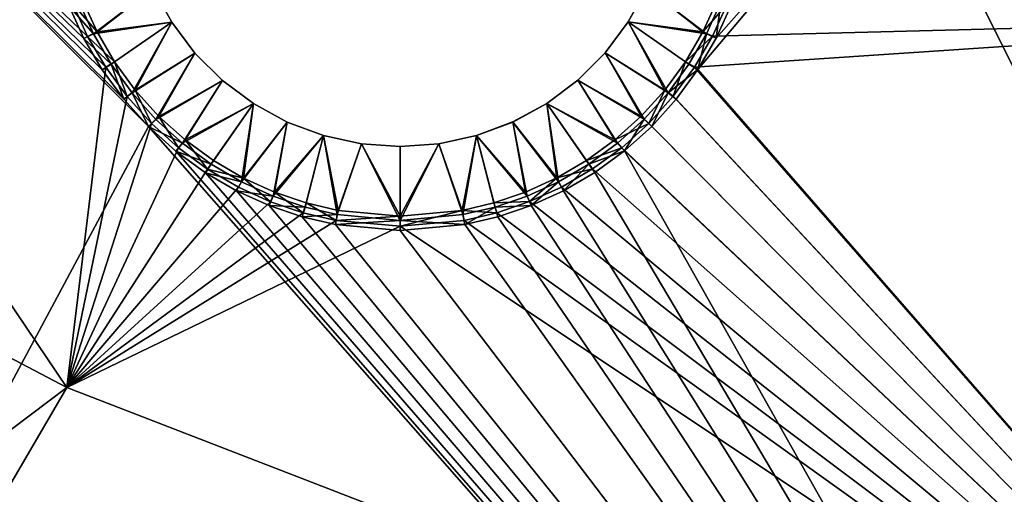
# Model space of a CAD drawing. Units: inches. Extents: x -17 to 15.1, y -9.8 to 7.9.
# Drawn here: x -11.3 to -4.7, y -1.2 to 2 of the extents above; entities that cross this region are included whole.
import ezdxf

# ---------------------------------------------------------------- set-up
doc = ezdxf.new("R2010")
doc.units = ezdxf.units.IN
doc.layers.get('0').update_dxf_attribs({"true_color": 0xc2ced6})

msp = doc.modelspace()

# ---------------------------------------------------------------- linework, layer by layer
for points in [[(-10.8354, 1.8753), (-10.9325, 2.0883), (-15.6516, 6.4854), (-10.8354, 1.8753)], [(-15.6516, 6.4854), (-10.7156, 1.67), (-10.8354, 1.8753), (-15.6516, 6.4854)], [(-15.6516, 6.4854), (-15.6503, 2.0014), (-10.9743, -0.4592), (-15.6516, 6.4854)], [(-10.9743, -0.4592), (-10.7156, 1.67), (-15.6516, 6.4854), (-10.9743, -0.4592)], [(-15.6516, 6.4848), (-10.7387, 1.6543), (-10.5953, 1.4579), (-15.6516, 6.4848)], [(-10.86, 1.862), (-10.7387, 1.6543), (-15.6516, 6.4848), (-10.86, 1.862)], [(-15.6516, 6.4848), (-10.9582, 2.0775), (-10.86, 1.862), (-15.6516, 6.4848)], [(-10.4316, 1.2765), (-15.647, -8.4758), (-15.6516, 6.4848), (-10.4316, 1.2765)], [(-10.4316, 1.2765), (-15.6516, 6.4848), (-10.5953, 1.4579), (-10.4316, 1.2765)], [(-6.782, 1.6555), (-6.6608, 1.8633), (-5.461, 3.2243), (-6.782, 1.6555)], [(-1.8689, -3.9834), (-6.782, 1.6555), (-5.461, 3.2243), (-1.8689, -3.9834)], [(-5.461, 3.2243), (-6.6608, 1.8633), (-6.5628, 2.0789), (-5.461, 3.2243)], [(-5.461, 3.2243), (-1.8698, -0.9913), (-1.8689, -3.9834), (-5.461, 3.2243)], [(-10.8923, 2.1007), (-10.4002, 2.196), (-10.7971, 1.8916), (-10.8923, 2.1007)], [(-10.7725, 1.9049), (-10.4002, 2.1966), (-10.8666, 2.1115), (-10.7725, 1.9049)], [(-10.7971, 1.8916), (-10.4002, 2.196), (-10.2768, 1.9703), (-10.7971, 1.8916)], [(-10.2768, 1.9709), (-10.4002, 2.1966), (-10.7725, 1.9049), (-10.2768, 1.9709)], [(-10.2768, 1.9703), (-10.4002, 2.196), (-10.4002, 2.1966), (-10.2768, 1.9703)], [(-10.4002, 2.1966), (-10.2768, 1.9709), (-10.2768, 1.9703), (-10.4002, 2.1966)], [(-6.7483, 1.9062), (-7.1209, 2.1976), (-7.2441, 1.9719), (-6.7483, 1.9062)], [(-7.2441, 1.9713), (-7.2441, 1.9719), (-7.1209, 2.1976), (-7.2441, 1.9713)], [(-7.1209, 2.1976), (-7.1209, 2.197), (-7.2441, 1.9713), (-7.1209, 2.1976)], [(-7.2441, 1.9713), (-7.1209, 2.197), (-6.7238, 1.8929), (-7.2441, 1.9713)], [(-6.6544, 2.1128), (-7.1209, 2.1976), (-6.7483, 1.9062), (-6.6544, 2.1128)], [(-6.7238, 1.8929), (-7.1209, 2.197), (-6.6287, 2.102), (-6.7238, 1.8929)], [(-10.9582, 2.0775), (-10.8923, 2.1007), (-10.7971, 1.8916), (-10.9582, 2.0775)], [(-10.7725, 1.9049), (-10.8666, 2.1115), (-10.9325, 2.0883), (-10.7725, 1.9049)], [(-6.5885, 2.0896), (-6.6544, 2.1128), (-6.7483, 1.9062), (-6.5885, 2.0896)], [(-6.6608, 1.8633), (-6.7238, 1.8929), (-6.6287, 2.102), (-6.6608, 1.8633)], [(-6.6287, 2.102), (-6.5628, 2.0789), (-6.6608, 1.8633), (-6.6287, 2.102)], [(-10.7971, 1.8916), (-10.86, 1.862), (-10.9582, 2.0775), (-10.7971, 1.8916)], [(-10.9325, 2.0883), (-10.8354, 1.8753), (-10.7725, 1.9049), (-10.9325, 2.0883)], [(-6.7483, 1.9062), (-6.6854, 1.8766), (-6.5885, 2.0896), (-6.7483, 1.9062)], [(-1.8707, 2.0014), (-6.5885, 2.0896), (-6.6854, 1.8766), (-1.8707, 2.0014)], [(-10.9743, -0.4592), (-15.6503, 2.0014), (-15.6484, -3.987), (-10.9743, -0.4592)], [(-10.2768, 1.9703), (-10.6794, 1.6901), (-10.7971, 1.8916), (-10.2768, 1.9703)], [(-10.7725, 1.9049), (-10.6563, 1.7059), (-10.2768, 1.9709), (-10.7725, 1.9049)], [(-10.5403, 1.4997), (-10.6794, 1.6901), (-10.2768, 1.9703), (-10.5403, 1.4997)], [(-10.2768, 1.9709), (-10.6563, 1.7059), (-10.5189, 1.5177), (-10.2768, 1.9709)], [(-10.2768, 1.9703), (-10.1226, 1.7645), (-10.5403, 1.4997), (-10.2768, 1.9703)], [(-10.5189, 1.5177), (-10.1226, 1.7651), (-10.2768, 1.9709), (-10.5189, 1.5177)], [(-10.1226, 1.7645), (-10.2768, 1.9703), (-10.2768, 1.9709), (-10.1226, 1.7645)], [(-10.2768, 1.9709), (-10.1226, 1.7651), (-10.1226, 1.7645), (-10.2768, 1.9709)], [(-7.2441, 1.9719), (-7.3981, 1.7659), (-7.0018, 1.5188), (-7.2441, 1.9719)], [(-7.3981, 1.7654), (-7.3981, 1.7659), (-7.2441, 1.9719), (-7.3981, 1.7654)], [(-7.2441, 1.9719), (-7.2441, 1.9713), (-7.3981, 1.7654), (-7.2441, 1.9719)], [(-6.9803, 1.5008), (-7.3981, 1.7654), (-7.2441, 1.9713), (-6.9803, 1.5008)], [(-7.0018, 1.5188), (-6.8645, 1.707), (-7.2441, 1.9719), (-7.0018, 1.5188)], [(-7.2441, 1.9719), (-6.8645, 1.707), (-6.7483, 1.9062), (-7.2441, 1.9719)], [(-7.2441, 1.9713), (-6.8413, 1.6913), (-6.9803, 1.5008), (-7.2441, 1.9713)], [(-6.7238, 1.8929), (-6.8413, 1.6913), (-7.2441, 1.9713), (-6.7238, 1.8929)], [(-6.6854, 1.8766), (-6.8051, 1.6712), (-1.8707, 2.0014), (-6.6854, 1.8766)], [(-1.8689, -3.9828), (-1.8707, 2.0014), (-6.8051, 1.6712), (-1.8689, -3.9828)], [(-10.6563, 1.7059), (-10.7725, 1.9049), (-10.8354, 1.8753), (-10.6563, 1.7059)], [(-6.6854, 1.8766), (-6.7483, 1.9062), (-6.8645, 1.707), (-6.6854, 1.8766)], [(-10.86, 1.862), (-10.7971, 1.8916), (-10.6794, 1.6901), (-10.86, 1.862)], [(-10.6794, 1.6901), (-10.7387, 1.6543), (-10.86, 1.862), (-10.6794, 1.6901)], [(-10.8354, 1.8753), (-10.7156, 1.67), (-10.6563, 1.7059), (-10.8354, 1.8753)], [(-6.8645, 1.707), (-6.8051, 1.6712), (-6.6854, 1.8766), (-6.8645, 1.707)], [(-6.782, 1.6555), (-6.8413, 1.6913), (-6.7238, 1.8929), (-6.782, 1.6555)], [(-6.7238, 1.8929), (-6.6608, 1.8633), (-6.782, 1.6555), (-6.7238, 1.8929)], [(-7.3981, 1.7659), (-7.5799, 1.5841), (-7.1586, 1.3448), (-7.3981, 1.7659)], [(-7.5799, 1.5835), (-7.5799, 1.5841), (-7.3981, 1.7659), (-7.5799, 1.5835)], [(-7.3981, 1.7659), (-7.3981, 1.7654), (-7.5799, 1.5835), (-7.3981, 1.7659)], [(-7.1586, 1.3448), (-7.0018, 1.5188), (-7.3981, 1.7659), (-7.1586, 1.3448)], [(-10.6563, 1.7059), (-10.7156, 1.67), (-10.5739, 1.476), (-10.6563, 1.7059)], [(-10.5739, 1.476), (-10.5189, 1.5177), (-10.6563, 1.7059), (-10.5739, 1.476)], [(-10.3815, 1.3237), (-10.5403, 1.4997), (-10.1226, 1.7645), (-10.3815, 1.3237)], [(-10.1226, 1.7651), (-10.5189, 1.5177), (-10.3619, 1.3438), (-10.1226, 1.7651)], [(-10.1226, 1.7645), (-9.9407, 1.5827), (-10.3815, 1.3237), (-10.1226, 1.7645)], [(-10.3619, 1.3438), (-9.9407, 1.5833), (-10.1226, 1.7651), (-10.3619, 1.3438)], [(-9.9407, 1.5827), (-10.1226, 1.7645), (-10.1226, 1.7651), (-9.9407, 1.5827)], [(-10.1226, 1.7651), (-9.9407, 1.5833), (-9.9407, 1.5827), (-10.1226, 1.7651)], [(-7.5799, 1.5835), (-7.3981, 1.7654), (-7.139, 1.3246), (-7.5799, 1.5835)], [(-6.9803, 1.5008), (-7.139, 1.3246), (-7.3981, 1.7654), (-6.9803, 1.5008)], [(-6.8645, 1.707), (-7.0018, 1.5188), (-6.9467, 1.4771), (-6.8645, 1.707)], [(-6.9467, 1.4771), (-6.8051, 1.6712), (-6.8645, 1.707), (-6.9467, 1.4771)], [(-10.9743, -0.4592), (-10.5739, 1.476), (-10.7156, 1.67), (-10.9743, -0.4592)], [(-10.5953, 1.4579), (-10.7387, 1.6543), (-10.6794, 1.6901), (-10.5953, 1.4579)], [(-10.6794, 1.6901), (-10.5403, 1.4997), (-10.5953, 1.4579), (-10.6794, 1.6901)], [(-6.9803, 1.5008), (-6.8413, 1.6913), (-6.782, 1.6555), (-6.9803, 1.5008)], [(-6.782, 1.6555), (-6.9253, 1.4591), (-6.9803, 1.5008), (-6.782, 1.6555)], [(-6.8051, 1.6712), (-6.9467, 1.4771), (-1.8689, -3.9828), (-6.8051, 1.6712)], [(-1.8689, -3.9834), (-6.9253, 1.4591), (-6.782, 1.6555), (-1.8689, -3.9834)], [(-10.3815, 1.3237), (-9.9407, 1.5827), (-10.2054, 1.165), (-10.3815, 1.3237)], [(-10.1879, 1.187), (-9.9407, 1.5833), (-10.3619, 1.3438), (-10.1879, 1.187)], [(-10.2054, 1.165), (-9.9407, 1.5827), (-9.7348, 1.4287), (-10.2054, 1.165)], [(-9.7348, 1.4293), (-9.9407, 1.5833), (-10.1879, 1.187), (-9.7348, 1.4293)], [(-9.7348, 1.4287), (-9.9407, 1.5827), (-9.9407, 1.5833), (-9.7348, 1.4287)], [(-9.9407, 1.5833), (-9.7348, 1.4293), (-9.7348, 1.4287), (-9.9407, 1.5833)], [(-7.3325, 1.1879), (-7.5799, 1.5841), (-7.7858, 1.4299), (-7.3325, 1.1879)], [(-7.7858, 1.4299), (-7.5799, 1.5841), (-7.5799, 1.5835), (-7.7858, 1.4299)], [(-7.5799, 1.5835), (-7.7858, 1.4293), (-7.7858, 1.4299), (-7.5799, 1.5835)], [(-7.7858, 1.4293), (-7.5799, 1.5835), (-7.3151, 1.1658), (-7.7858, 1.4293)], [(-7.1586, 1.3448), (-7.5799, 1.5841), (-7.3325, 1.1879), (-7.1586, 1.3448)], [(-7.139, 1.3246), (-7.3151, 1.1658), (-7.5799, 1.5835), (-7.139, 1.3246)], [(-10.5189, 1.5177), (-10.5739, 1.476), (-10.412, 1.2966), (-10.5189, 1.5177)], [(-10.412, 1.2966), (-10.3619, 1.3438), (-10.5189, 1.5177), (-10.412, 1.2966)], [(-7.0018, 1.5188), (-7.1586, 1.3448), (-7.1084, 1.2976), (-7.0018, 1.5188)], [(-7.1084, 1.2976), (-6.9467, 1.4771), (-7.0018, 1.5188), (-7.1084, 1.2976)], [(-10.9743, -0.4592), (-10.412, 1.2966), (-10.5739, 1.476), (-10.9743, -0.4592)], [(-10.4316, 1.2765), (-10.5953, 1.4579), (-10.5403, 1.4997), (-10.4316, 1.2765)], [(-10.5403, 1.4997), (-10.3815, 1.3237), (-10.4316, 1.2765), (-10.5403, 1.4997)], [(-7.0889, 1.2775), (-7.139, 1.3246), (-6.9803, 1.5008), (-7.0889, 1.2775)], [(-6.9467, 1.4771), (-7.1084, 1.2976), (-1.8689, -3.9828), (-6.9467, 1.4771)], [(-6.9803, 1.5008), (-6.9253, 1.4591), (-7.0889, 1.2775), (-6.9803, 1.5008)], [(-1.8689, -3.9834), (-7.0889, 1.2775), (-6.9253, 1.4591), (-1.8689, -3.9834)], [(-9.7348, 1.4287), (-10.0148, 1.026), (-10.2054, 1.165), (-9.7348, 1.4287)], [(-10.1879, 1.187), (-9.9997, 1.0497), (-9.7348, 1.4293), (-10.1879, 1.187)], [(-9.8132, 0.9085), (-10.0148, 1.026), (-9.7348, 1.4287), (-9.8132, 0.9085)], [(-9.7348, 1.4293), (-9.9997, 1.0497), (-9.8005, 0.9336), (-9.7348, 1.4293)], [(-9.7348, 1.4287), (-9.509, 1.3055), (-9.8132, 0.9085), (-9.7348, 1.4287)], [(-9.8005, 0.9336), (-9.509, 1.3061), (-9.7348, 1.4293), (-9.8005, 0.9336)], [(-9.509, 1.3055), (-9.7348, 1.4287), (-9.7348, 1.4293), (-9.509, 1.3055)], [(-9.7348, 1.4293), (-9.509, 1.3061), (-9.509, 1.3055), (-9.7348, 1.4293)], [(-7.7858, 1.4299), (-8.0114, 1.3066), (-7.7198, 0.9343), (-7.7858, 1.4299)], [(-8.0114, 1.3066), (-7.7858, 1.4299), (-7.7858, 1.4293), (-8.0114, 1.3066)], [(-7.7858, 1.4293), (-8.0114, 1.306), (-8.0114, 1.3066), (-7.7858, 1.4293)], [(-7.7071, 0.9091), (-8.0114, 1.306), (-7.7858, 1.4293), (-7.7071, 0.9091)], [(-7.7858, 1.4299), (-7.5207, 1.0505), (-7.3325, 1.1879), (-7.7858, 1.4299)], [(-7.7198, 0.9343), (-7.5207, 1.0505), (-7.7858, 1.4299), (-7.7198, 0.9343)], [(-7.7858, 1.4293), (-7.5055, 1.0267), (-7.7071, 0.9091), (-7.7858, 1.4293)], [(-7.3151, 1.1658), (-7.5055, 1.0267), (-7.7858, 1.4293), (-7.3151, 1.1658)], [(-10.4316, 1.2765), (-10.3815, 1.3237), (-10.2054, 1.165), (-10.4316, 1.2765)], [(-10.3619, 1.3438), (-10.412, 1.2966), (-10.2326, 1.1349), (-10.3619, 1.3438)], [(-10.2326, 1.1349), (-10.1879, 1.187), (-10.3619, 1.3438), (-10.2326, 1.1349)], [(-7.1084, 1.2976), (-7.1586, 1.3448), (-7.3325, 1.1879), (-7.1084, 1.2976)], [(-7.2704, 1.1138), (-7.3151, 1.1658), (-7.139, 1.3246), (-7.2704, 1.1138)], [(-7.139, 1.3246), (-7.0889, 1.2775), (-7.2704, 1.1138), (-7.139, 1.3246)], [(-10.4316, 1.2765), (-1.8675, -8.4716), (-15.647, -8.4758), (-10.4316, 1.2765)], [(-10.412, 1.2966), (-10.9743, -0.4592), (-10.2326, 1.1349), (-10.412, 1.2966)], [(-10.25, 1.1129), (-1.8675, -8.4716), (-10.4316, 1.2765), (-10.25, 1.1129)], [(-10.2054, 1.165), (-10.25, 1.1129), (-10.4316, 1.2765), (-10.2054, 1.165)], [(-9.8132, 0.9085), (-9.509, 1.3055), (-9.6041, 0.8134), (-9.8132, 0.9085)], [(-9.5939, 0.8397), (-9.509, 1.3061), (-9.8005, 0.9336), (-9.5939, 0.8397)], [(-9.6041, 0.8134), (-9.509, 1.3055), (-9.268, 1.2157), (-9.6041, 0.8134)], [(-9.268, 1.2163), (-9.509, 1.3061), (-9.5939, 0.8397), (-9.268, 1.2163)], [(-9.268, 1.2157), (-9.509, 1.3055), (-9.509, 1.3061), (-9.268, 1.2157)], [(-9.509, 1.3061), (-9.268, 1.2163), (-9.268, 1.2157), (-9.509, 1.3061)], [(-7.9263, 0.8402), (-8.0114, 1.3066), (-8.2524, 1.2166), (-7.9263, 0.8402)], [(-8.2524, 1.2166), (-8.0114, 1.3066), (-8.0114, 1.306), (-8.2524, 1.2166)], [(-8.0114, 1.306), (-8.2524, 1.216), (-8.2524, 1.2166), (-8.0114, 1.306)], [(-8.2524, 1.216), (-8.0114, 1.306), (-7.9161, 0.8139), (-8.2524, 1.216)], [(-8.0114, 1.3066), (-7.9263, 0.8402), (-7.7198, 0.9343), (-8.0114, 1.3066)], [(-7.9161, 0.8139), (-8.0114, 1.306), (-7.7071, 0.9091), (-7.9161, 0.8139)], [(-7.3325, 1.1879), (-7.2878, 1.1358), (-7.1084, 1.2976), (-7.3325, 1.1879)], [(-7.2878, 1.1358), (-1.8689, -3.9828), (-7.1084, 1.2976), (-7.2878, 1.1358)], [(-1.8689, -3.9834), (-7.2704, 1.1138), (-7.0889, 1.2775), (-1.8689, -3.9834)], [(-10.1879, 1.187), (-10.2326, 1.1349), (-10.0384, 0.9934), (-10.1879, 1.187)], [(-10.0384, 0.9934), (-9.9997, 1.0497), (-10.1879, 1.187), (-10.0384, 0.9934)], [(-9.268, 1.2157), (-9.391, 0.741), (-9.6041, 0.8134), (-9.268, 1.2157)], [(-9.5939, 0.8397), (-9.3834, 0.7682), (-9.268, 1.2163), (-9.5939, 0.8397)], [(-9.1773, 0.6908), (-9.391, 0.741), (-9.268, 1.2157), (-9.1773, 0.6908)], [(-9.268, 1.2163), (-9.3834, 0.7682), (-9.1722, 0.7186), (-9.268, 1.2163)], [(-9.1722, 0.7186), (-9.0167, 1.1617), (-9.268, 1.2163), (-9.1722, 0.7186)], [(-9.0167, 1.1612), (-9.268, 1.2157), (-9.268, 1.2163), (-9.0167, 1.1612)], [(-9.268, 1.2163), (-9.0167, 1.1617), (-9.0167, 1.1612), (-9.268, 1.2163)], [(-9.268, 1.2157), (-9.0167, 1.1612), (-9.1773, 0.6908), (-9.268, 1.2157)], [(-8.2524, 1.2166), (-8.5037, 1.1619), (-8.3479, 0.7189), (-8.2524, 1.2166)], [(-8.5037, 1.1619), (-8.2524, 1.2166), (-8.2524, 1.216), (-8.5037, 1.1619)], [(-8.2524, 1.216), (-8.5037, 1.1613), (-8.5037, 1.1619), (-8.2524, 1.216)], [(-8.3429, 0.6911), (-8.5037, 1.1613), (-8.2524, 1.216), (-8.3429, 0.6911)], [(-8.3479, 0.7189), (-8.1368, 0.7685), (-8.2524, 1.2166), (-8.3479, 0.7189)], [(-8.2524, 1.216), (-8.1292, 0.7414), (-8.3429, 0.6911), (-8.2524, 1.216)], [(-8.2524, 1.2166), (-8.1368, 0.7685), (-7.9263, 0.8402), (-8.2524, 1.2166)], [(-7.9161, 0.8139), (-8.1292, 0.7414), (-8.2524, 1.216), (-7.9161, 0.8139)], [(-7.2878, 1.1358), (-7.3325, 1.1879), (-7.5207, 1.0505), (-7.2878, 1.1358)], [(-10.2326, 1.1349), (-10.9743, -0.4592), (-10.0384, 0.9934), (-10.2326, 1.1349)], [(-10.25, 1.1129), (-10.2054, 1.165), (-10.0148, 1.026), (-10.25, 1.1129)], [(-10.25, 1.1129), (-10.0536, 0.9696), (-1.8675, -8.4716), (-10.25, 1.1129)], [(-10.0148, 1.026), (-10.0536, 0.9696), (-10.25, 1.1129), (-10.0148, 1.026)], [(-8.76, 0.6527), (-9.1773, 0.6908), (-9.0167, 1.1612), (-8.76, 0.6527)], [(-9.0167, 1.1617), (-9.1722, 0.7186), (-8.7601, 0.6809), (-9.0167, 1.1617)], [(-8.7601, 0.6809), (-8.7602, 1.1435), (-9.0167, 1.1617), (-8.7601, 0.6809)], [(-9.0167, 1.1612), (-9.0167, 1.1617), (-8.7602, 1.1435), (-9.0167, 1.1612)], [(-8.7602, 1.1435), (-8.7602, 1.1429), (-9.0167, 1.1612), (-8.7602, 1.1435)], [(-9.0167, 1.1612), (-8.7602, 1.1429), (-8.76, 0.6527), (-9.0167, 1.1612)], [(-8.5037, 1.1619), (-8.7602, 1.1435), (-8.7601, 0.6809), (-8.5037, 1.1619)], [(-8.5037, 1.1619), (-8.5037, 1.1613), (-8.7602, 1.1429), (-8.5037, 1.1619)], [(-8.7602, 1.1429), (-8.7602, 1.1435), (-8.5037, 1.1619), (-8.7602, 1.1429)], [(-8.76, 0.6527), (-8.7602, 1.1429), (-8.5037, 1.1613), (-8.76, 0.6527)], [(-8.7601, 0.6809), (-8.3479, 0.7189), (-8.5037, 1.1619), (-8.7601, 0.6809)], [(-8.5037, 1.1613), (-8.3429, 0.6911), (-8.76, 0.6527), (-8.5037, 1.1613)], [(-7.5207, 1.0505), (-7.4819, 0.9941), (-7.2878, 1.1358), (-7.5207, 1.0505)], [(-7.5055, 1.0267), (-7.3151, 1.1658), (-7.2704, 1.1138), (-7.5055, 1.0267)], [(-7.2704, 1.1138), (-7.4667, 0.9704), (-7.5055, 1.0267), (-7.2704, 1.1138)], [(-1.8689, -3.9828), (-7.2878, 1.1358), (-7.4819, 0.9941), (-1.8689, -3.9828)], [(-1.8675, -8.4716), (-7.4667, 0.9704), (-7.2704, 1.1138), (-1.8675, -8.4716)], [(-7.2704, 1.1138), (-1.8689, -3.9834), (-1.8675, -8.4716), (-7.2704, 1.1138)], [(-9.8005, 0.9336), (-9.9997, 1.0497), (-10.0384, 0.9934), (-9.8005, 0.9336)], [(-7.4819, 0.9941), (-7.5207, 1.0505), (-7.7198, 0.9343), (-7.4819, 0.9941)], [(-10.9743, -0.4592), (-9.833, 0.8736), (-10.0384, 0.9934), (-10.9743, -0.4592)], [(-10.0536, 0.9696), (-10.0148, 1.026), (-9.8132, 0.9085), (-10.0536, 0.9696)], [(-10.0384, 0.9934), (-9.833, 0.8736), (-9.8005, 0.9336), (-10.0384, 0.9934)], [(-7.7198, 0.9343), (-7.6872, 0.8743), (-7.4819, 0.9941), (-7.7198, 0.9343)], [(-7.6745, 0.8491), (-7.7071, 0.9091), (-7.5055, 1.0267), (-7.6745, 0.8491)], [(-1.8689, -3.9828), (-7.4819, 0.9941), (-7.6872, 0.8743), (-1.8689, -3.9828)], [(-7.5055, 1.0267), (-7.4667, 0.9704), (-7.6745, 0.8491), (-7.5055, 1.0267)], [(-1.8675, -8.4716), (-10.0536, 0.9696), (-9.8457, 0.8485), (-1.8675, -8.4716)], [(-9.8132, 0.9085), (-9.8457, 0.8485), (-10.0536, 0.9696), (-9.8132, 0.9085)], [(-9.8005, 0.9336), (-9.833, 0.8736), (-9.62, 0.7767), (-9.8005, 0.9336)], [(-9.62, 0.7767), (-9.5939, 0.8397), (-9.8005, 0.9336), (-9.62, 0.7767)], [(-7.7198, 0.9343), (-7.9263, 0.8402), (-7.9002, 0.7773), (-7.7198, 0.9343)], [(-7.9002, 0.7773), (-7.6872, 0.8743), (-7.7198, 0.9343), (-7.9002, 0.7773)], [(-7.6745, 0.8491), (-7.4667, 0.9704), (-1.8675, -8.4716), (-7.6745, 0.8491)], [(-10.9743, -0.4592), (-9.62, 0.7767), (-9.833, 0.8736), (-10.9743, -0.4592)], [(-9.8457, 0.8485), (-9.8132, 0.9085), (-9.6041, 0.8134), (-9.8457, 0.8485)], [(-7.89, 0.751), (-7.9161, 0.8139), (-7.7071, 0.9091), (-7.89, 0.751)], [(-1.8689, -3.9828), (-7.6872, 0.8743), (-7.9002, 0.7773), (-1.8689, -3.9828)], [(-7.7071, 0.9091), (-7.6745, 0.8491), (-7.89, 0.751), (-7.7071, 0.9091)], [(-1.8675, -8.4716), (-9.8457, 0.8485), (-9.6301, 0.7504), (-1.8675, -8.4716)], [(-9.6041, 0.8134), (-9.6301, 0.7504), (-9.8457, 0.8485), (-9.6041, 0.8134)], [(-9.6301, 0.7504), (-9.6041, 0.8134), (-9.391, 0.741), (-9.6301, 0.7504)], [(-9.5939, 0.8397), (-9.62, 0.7767), (-9.4028, 0.703), (-9.5939, 0.8397)], [(-9.4028, 0.703), (-9.3834, 0.7682), (-9.5939, 0.8397), (-9.4028, 0.703)], [(-7.9002, 0.7773), (-7.9263, 0.8402), (-8.1368, 0.7685), (-7.9002, 0.7773)], [(-8.1292, 0.7414), (-7.9161, 0.8139), (-7.89, 0.751), (-8.1292, 0.7414)], [(-1.8675, -8.4716), (-7.89, 0.751), (-7.6745, 0.8491), (-1.8675, -8.4716)], [(-9.62, 0.7767), (-10.9743, -0.4592), (-9.4028, 0.703), (-9.62, 0.7767)], [(-9.6301, 0.7504), (-9.4104, 0.6758), (-1.8675, -8.4716), (-9.6301, 0.7504)], [(-9.391, 0.741), (-9.4104, 0.6758), (-9.6301, 0.7504), (-9.391, 0.741)], [(-9.4104, 0.6758), (-9.391, 0.741), (-9.1773, 0.6908), (-9.4104, 0.6758)], [(-9.3834, 0.7682), (-9.4028, 0.703), (-9.1851, 0.6519), (-9.3834, 0.7682)], [(-9.1851, 0.6519), (-9.1722, 0.7186), (-9.3834, 0.7682), (-9.1851, 0.6519)], [(-8.1173, 0.7034), (-8.1368, 0.7685), (-8.3479, 0.7189), (-8.1173, 0.7034)], [(-8.3299, 0.6243), (-8.3429, 0.6911), (-8.1292, 0.7414), (-8.3299, 0.6243)], [(-8.1292, 0.7414), (-8.1097, 0.6762), (-8.3299, 0.6243), (-8.1292, 0.7414)], [(-8.1368, 0.7685), (-8.1173, 0.7034), (-7.9002, 0.7773), (-8.1368, 0.7685)], [(-7.89, 0.751), (-8.1097, 0.6762), (-8.1292, 0.7414), (-7.89, 0.751)], [(-7.9002, 0.7773), (-8.1173, 0.7034), (-1.8689, -3.9828), (-7.9002, 0.7773)], [(-1.8675, -8.4716), (-8.1097, 0.6762), (-7.89, 0.751), (-1.8675, -8.4716)], [(-9.4028, 0.703), (-10.9743, -0.4592), (-9.1851, 0.6519), (-9.4028, 0.703)], [(-9.1773, 0.6908), (-9.1901, 0.6241), (-9.4104, 0.6758), (-9.1773, 0.6908)], [(-1.8675, -8.4716), (-9.4104, 0.6758), (-9.1901, 0.6241), (-1.8675, -8.4716)], [(-9.1901, 0.6241), (-9.1773, 0.6908), (-8.76, 0.6527), (-9.1901, 0.6241)], [(-8.7601, 0.6809), (-9.1722, 0.7186), (-9.1851, 0.6519), (-8.7601, 0.6809)], [(-9.1851, 0.6519), (-8.76, 0.613), (-8.7601, 0.6809), (-9.1851, 0.6519)], [(-8.3479, 0.7189), (-8.7601, 0.6809), (-8.76, 0.613), (-8.3479, 0.7189)], [(-8.76, 0.613), (-8.335, 0.6521), (-8.3479, 0.7189), (-8.76, 0.613)], [(-8.76, 0.6527), (-8.3429, 0.6911), (-8.3299, 0.6243), (-8.76, 0.6527)], [(-8.3479, 0.7189), (-8.335, 0.6521), (-8.1173, 0.7034), (-8.3479, 0.7189)], [(-8.335, 0.6521), (-1.8689, -3.9828), (-8.1173, 0.7034), (-8.335, 0.6521)], [(-1.8675, -8.4716), (-8.3299, 0.6243), (-8.1097, 0.6762), (-1.8675, -8.4716)], [(-8.76, 0.613), (-9.1851, 0.6519), (-10.9743, -0.4592), (-8.76, 0.613)], [(-1.8689, -3.9828), (-8.76, 0.613), (-10.9743, -0.4592), (-1.8689, -3.9828)], [(-8.76, 0.6527), (-8.76, 0.5848), (-9.1901, 0.6241), (-8.76, 0.6527)], [(-9.1901, 0.6241), (-8.76, 0.5848), (-1.8675, -8.4716), (-9.1901, 0.6241)], [(-8.3299, 0.6243), (-8.76, 0.5848), (-8.76, 0.6527), (-8.3299, 0.6243)], [(-1.8689, -3.9828), (-8.335, 0.6521), (-8.76, 0.613), (-1.8689, -3.9828)], [(-8.76, 0.5848), (-8.3299, 0.6243), (-1.8675, -8.4716), (-8.76, 0.5848)], [(-15.6484, -3.987), (-15.647, -8.4752), (-10.9743, -0.4592), (-15.6484, -3.987)], [(-1.8689, -3.9828), (-10.9743, -0.4592), (-15.647, -8.4752), (-1.8689, -3.9828)]]:
    msp.add_lwpolyline(points)

doc.saveas('drawing.dxf')
